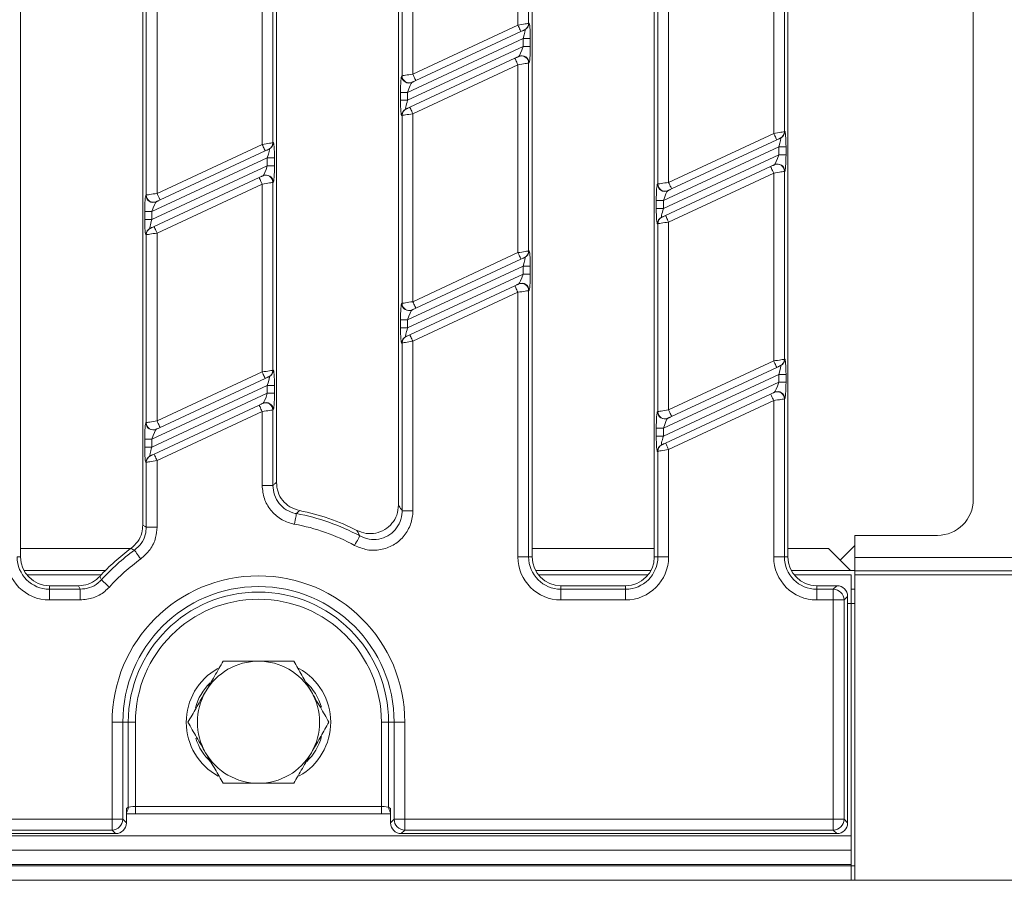
# Model space of a CAD drawing. Units: millimetres. Extents: x -988 to 11171, y -31 to 3696.
# Drawn here: x 1171 to 1308, y 1103 to 1223 of the extents above; entities that cross this region are included whole.
import ezdxf

# ---------------------------------------------------------------- set-up
doc = ezdxf.new("R2010")
doc.units = ezdxf.units.MM
doc.header["$LTSCALE"] = 10

msp = doc.modelspace()

# ---------------------------------------------------------------- linework, layer by layer
at = {"color": 7, "linetype": 'Continuous', "lineweight": 15}
for p, q in [((1170.891, 1342.991), (1170.891, 1147.991)), ((1242.091, 1342.991), (1242.091, 1147.991)), ((1259.091, 1147.991), (1259.091, 1342.991)), ((1277.691, 1342.991), (1277.691, 1147.991)), ((1187.891, 1152.405), (1187.891, 1338.576)), ((1223.491, 1155.227), (1223.491, 1335.754)), ((1206.491, 1332.63), (1206.491, 1158.351)), ((1240.104, 1222.006), (1240.104, 1248.159)), ((1241.598, 1248.392), (1241.598, 1222.239)), ((1223.983, 1214.954), (1223.983, 1241.107)), ((1225.478, 1241.339), (1225.478, 1215.186)), ((1275.704, 1206.937), (1275.704, 1233.09)), ((1277.198, 1233.322), (1277.198, 1207.169)), ((1204.504, 1205.406), (1204.504, 1231.559)), ((1205.998, 1231.791), (1205.998, 1205.638)), ((1303.491, 1155.984), (1303.491, 1227.998)), ((1259.583, 1199.884), (1259.583, 1226.037)), ((1261.078, 1226.27), (1261.078, 1200.117)), ((1188.383, 1198.353), (1188.383, 1224.506)), ((1189.878, 1224.739), (1189.878, 1198.585)), ((1225.478, 1215.186), (1240.104, 1222.006)), ((1241.072, 1221.354), (1241.024, 1221.332)), ((1241.598, 1222.239), (1241.646, 1222.261)), ((1240.824, 1220.136), (1224.757, 1212.643)), ((1240.526, 1221.1), (1225.9, 1214.28)), ((1240.824, 1220.136), (1241.821, 1220.136)), ((1240.824, 1219.032), (1240.824, 1220.136)), ((1241.821, 1220.136), (1241.821, 1219.032)), ((1224.757, 1211.54), (1240.824, 1219.032)), ((1240.824, 1219.032), (1241.821, 1219.032)), ((1225.055, 1210.575), (1239.681, 1217.396)), ((1240.179, 1217.628), (1240.227, 1217.65)), ((1240.104, 1216.489), (1225.478, 1209.669)), ((1240.104, 1190.336), (1240.104, 1216.489)), ((1241.646, 1216.744), (1241.598, 1216.722)), ((1241.598, 1216.722), (1241.598, 1190.569)), ((1223.936, 1214.932), (1223.983, 1214.954)), ((1225.402, 1214.047), (1225.355, 1214.025)), ((1223.761, 1211.54), (1223.761, 1212.643)), ((1223.761, 1212.643), (1224.757, 1212.643)), ((1223.761, 1211.54), (1224.757, 1211.54)), ((1224.757, 1212.643), (1224.757, 1211.54)), ((1224.509, 1210.321), (1224.557, 1210.343)), ((1223.983, 1209.437), (1223.936, 1209.415)), ((1223.983, 1183.284), (1223.983, 1209.437)), ((1225.478, 1209.669), (1225.478, 1183.516)), ((1261.078, 1200.117), (1275.704, 1206.937)), ((1276.672, 1206.285), (1276.624, 1206.263)), ((1277.198, 1207.169), (1277.246, 1207.191)), ((1189.878, 1198.585), (1204.504, 1205.406)), ((1205.472, 1204.754), (1205.424, 1204.732)), ((1205.998, 1205.638), (1206.046, 1205.66)), ((1276.424, 1205.066), (1260.357, 1197.574)), ((1276.126, 1206.031), (1261.5, 1199.21)), ((1276.424, 1205.066), (1277.421, 1205.066)), ((1276.424, 1203.963), (1276.424, 1205.066)), ((1277.421, 1205.066), (1277.421, 1203.963)), ((1205.224, 1203.535), (1189.157, 1196.043)), ((1204.926, 1204.499), (1190.3, 1197.679)), ((1205.224, 1203.535), (1206.221, 1203.535)), ((1205.224, 1202.432), (1205.224, 1203.535)), ((1206.221, 1203.535), (1206.221, 1202.432)), ((1260.357, 1196.47), (1276.424, 1203.963)), ((1276.424, 1203.963), (1277.421, 1203.963)), ((1189.157, 1194.939), (1205.224, 1202.432)), ((1205.224, 1202.432), (1206.221, 1202.432)), ((1260.655, 1195.506), (1275.281, 1202.326)), ((1275.779, 1202.559), (1275.827, 1202.581)), ((1189.455, 1193.975), (1204.081, 1200.795)), ((1204.579, 1201.027), (1204.627, 1201.05)), ((1275.704, 1201.42), (1261.078, 1194.6)), ((1275.704, 1175.267), (1275.704, 1201.42)), ((1277.246, 1201.674), (1277.198, 1201.652)), ((1277.198, 1201.652), (1277.198, 1175.499)), ((1204.504, 1199.889), (1189.878, 1193.069)), ((1204.504, 1173.736), (1204.504, 1199.889)), ((1206.046, 1200.143), (1205.998, 1200.121)), ((1205.998, 1200.121), (1205.998, 1173.968)), ((1259.536, 1199.862), (1259.583, 1199.884)), ((1188.336, 1198.331), (1188.383, 1198.353)), ((1261.002, 1198.978), (1260.955, 1198.956)), ((1189.802, 1197.447), (1189.755, 1197.425)), ((1259.361, 1196.47), (1259.361, 1197.574)), ((1259.361, 1197.574), (1260.357, 1197.574)), ((1259.361, 1196.47), (1260.357, 1196.47)), ((1260.357, 1197.574), (1260.357, 1196.47)), ((1188.161, 1194.939), (1188.161, 1196.043)), ((1188.161, 1196.043), (1189.157, 1196.043)), ((1189.157, 1196.043), (1189.157, 1194.939)), ((1260.109, 1195.252), (1260.157, 1195.274)), ((1188.161, 1194.939), (1189.157, 1194.939)), ((1188.909, 1193.72), (1188.957, 1193.743)), ((1259.583, 1194.367), (1259.536, 1194.345)), ((1259.583, 1168.214), (1259.583, 1194.367)), ((1261.078, 1194.6), (1261.078, 1168.447)), ((1188.383, 1192.836), (1188.336, 1192.814)), ((1188.383, 1166.683), (1188.383, 1192.836)), ((1189.878, 1193.069), (1189.878, 1166.915)), ((1225.478, 1183.516), (1240.104, 1190.336)), ((1241.072, 1189.684), (1241.024, 1189.662)), ((1241.598, 1190.569), (1241.646, 1190.591)), ((1240.824, 1188.466), (1224.757, 1180.973)), ((1240.526, 1189.43), (1225.9, 1182.61)), ((1240.824, 1188.466), (1241.821, 1188.466)), ((1240.824, 1187.362), (1240.824, 1188.466)), ((1241.821, 1188.466), (1241.821, 1187.362)), ((1224.757, 1179.87), (1240.824, 1187.362)), ((1240.824, 1187.362), (1241.821, 1187.362)), ((1225.055, 1178.905), (1239.681, 1185.726)), ((1240.179, 1185.958), (1240.227, 1185.98)), ((1240.104, 1184.819), (1225.478, 1177.999)), ((1240.104, 1147.991), (1240.104, 1184.819)), ((1241.646, 1185.074), (1241.598, 1185.052)), ((1241.598, 1185.052), (1241.598, 1147.991)), ((1223.936, 1183.262), (1223.983, 1183.284)), ((1225.402, 1182.377), (1225.355, 1182.355)), ((1223.761, 1179.87), (1223.761, 1180.973)), ((1223.761, 1180.973), (1224.757, 1180.973)), ((1224.757, 1180.973), (1224.757, 1179.87)), ((1223.761, 1179.87), (1224.757, 1179.87)), ((1224.509, 1178.651), (1224.557, 1178.673)), ((1223.983, 1177.767), (1223.936, 1177.745)), ((1223.983, 1154.41), (1223.983, 1177.767)), ((1225.478, 1177.999), (1225.478, 1154.41)), ((1261.078, 1168.447), (1275.704, 1175.267)), ((1276.672, 1174.615), (1276.624, 1174.593)), ((1277.198, 1175.499), (1277.246, 1175.521)), ((1189.878, 1166.915), (1204.504, 1173.736)), ((1205.998, 1173.968), (1206.046, 1173.99)), ((1276.424, 1173.396), (1260.357, 1165.904)), ((1276.126, 1174.361), (1261.5, 1167.54)), ((1276.424, 1173.396), (1277.421, 1173.396)), ((1276.424, 1172.293), (1276.424, 1173.396)), ((1277.421, 1173.396), (1277.421, 1172.293)), ((1205.224, 1171.865), (1189.157, 1164.373)), ((1204.926, 1172.829), (1190.3, 1166.009)), ((1205.224, 1171.865), (1206.221, 1171.865)), ((1205.224, 1170.762), (1205.224, 1171.865)), ((1205.472, 1173.084), (1205.424, 1173.062)), ((1206.221, 1171.865), (1206.221, 1170.762)), ((1260.357, 1164.8), (1276.424, 1172.293)), ((1276.424, 1172.293), (1277.421, 1172.293)), ((1189.157, 1163.269), (1205.224, 1170.762)), ((1205.224, 1170.762), (1206.221, 1170.762)), ((1260.655, 1163.836), (1275.281, 1170.656)), ((1275.779, 1170.889), (1275.827, 1170.911)), ((1189.455, 1162.305), (1204.081, 1169.125)), ((1204.579, 1169.357), (1204.627, 1169.38)), ((1275.704, 1169.75), (1261.078, 1162.93)), ((1275.704, 1147.991), (1275.704, 1169.75)), ((1277.246, 1170.004), (1277.198, 1169.982)), ((1277.198, 1169.982), (1277.198, 1147.991)), ((1204.504, 1168.219), (1189.878, 1161.399)), ((1204.504, 1157.942), (1204.504, 1168.219)), ((1206.046, 1168.473), (1205.998, 1168.451)), ((1205.998, 1168.451), (1205.998, 1157.942)), ((1259.536, 1168.192), (1259.583, 1168.214)), ((1188.336, 1166.661), (1188.383, 1166.683)), ((1261.002, 1167.308), (1260.955, 1167.286)), ((1189.802, 1165.777), (1189.755, 1165.755)), ((1259.361, 1164.8), (1259.361, 1165.904)), ((1259.361, 1165.904), (1260.357, 1165.904)), ((1260.357, 1165.904), (1260.357, 1164.8)), ((1188.161, 1163.269), (1188.161, 1164.373)), ((1188.161, 1164.373), (1189.157, 1164.373)), ((1189.157, 1164.373), (1189.157, 1163.269)), ((1259.361, 1164.8), (1260.357, 1164.8)), ((1260.109, 1163.582), (1260.157, 1163.604)), ((1188.161, 1163.269), (1189.157, 1163.269)), ((1259.583, 1162.697), (1259.536, 1162.675)), ((1259.583, 1147.991), (1259.583, 1162.697)), ((1261.078, 1162.93), (1261.078, 1147.991)), ((1188.383, 1161.166), (1188.336, 1161.144)), ((1188.383, 1152.154), (1188.383, 1161.166)), ((1188.909, 1162.05), (1188.957, 1162.073)), ((1189.878, 1161.399), (1189.878, 1152.154)), ((1204.504, 1157.942), (1205.998, 1157.942)), ((1223.983, 1154.41), (1225.478, 1154.41)), ((1188.383, 1152.154), (1189.878, 1152.154)), ((1286.991, 1150.991), (1298.497, 1150.991)), ((1286.991, 1147.932), (1286.991, 1150.991)), ((1186.218, 1149.159), (1170.891, 1149.159)), ((1259.091, 1149.159), (1242.091, 1149.159)), ((1283.322, 1149.159), (1277.691, 1149.159)), ((1283.322, 1149.159), (1284.948, 1147.533)), ((1284.948, 1147.533), (1286.991, 1149.576)), ((1170.398, 1147.991), (1170.891, 1147.991)), ((1241.598, 1147.991), (1240.104, 1147.991)), ((1241.598, 1147.991), (1242.091, 1147.991)), ((1259.583, 1147.991), (1259.091, 1147.991)), ((1261.078, 1147.991), (1259.583, 1147.991)), ((1277.198, 1147.991), (1275.704, 1147.991)), ((1277.198, 1147.991), (1277.691, 1147.991)), ((1284.948, 1147.533), (1286.388, 1146.093)), ((1286.991, 1147.932), (1521.991, 1147.932)), ((1286.991, 1146.035), (1286.991, 1147.932)), ((1171.369, 1146.093), (1182.667, 1146.093)), ((1242.569, 1146.093), (1258.612, 1146.093)), ((1278.169, 1146.093), (1286.388, 1146.093)), ((1286.388, 1146.093), (1286.991, 1146.093)), ((1286.991, 1145.491), (1286.991, 1146.035)), ((1521.991, 1146.035), (1286.991, 1146.035)), ((1171.768, 1145.491), (1182.087, 1145.491)), ((1181.893, 1145.28), (1182.127, 1144.807)), ((1242.968, 1145.491), (1258.213, 1145.491)), ((1278.568, 1145.491), (1286.491, 1145.491)), ((1286.491, 1141.491), (1286.491, 1145.491)), ((1521.991, 1145.491), (1286.991, 1145.491)), ((1286.991, 1102.991), (1286.991, 1145.491)), ((1174.891, 1143.498), (1174.891, 1143.991)), ((1174.891, 1143.991), (1178.957, 1143.991)), ((1174.891, 1143.498), (1179.175, 1143.498)), ((1174.891, 1143.498), (1174.891, 1142.004)), ((1179.175, 1143.498), (1179.175, 1142.004)), ((1246.091, 1143.498), (1246.091, 1143.991)), ((1246.091, 1143.991), (1255.091, 1143.991)), ((1246.091, 1143.498), (1255.091, 1143.498)), ((1246.091, 1143.498), (1246.091, 1142.004)), ((1255.091, 1143.498), (1255.091, 1143.991)), ((1255.091, 1143.498), (1255.091, 1142.004)), ((1281.691, 1143.498), (1281.691, 1143.991)), ((1281.691, 1143.991), (1284.496, 1143.991)), ((1281.691, 1143.498), (1284.004, 1143.498)), ((1281.691, 1143.498), (1281.691, 1142.004)), ((1284.004, 1143.498), (1284.496, 1143.991)), ((1284.004, 1143.498), (1284.004, 1142.004)), ((1286.491, 1143.491), (1286.991, 1143.491)), ((1179.175, 1142.004), (1174.891, 1142.004)), ((1255.091, 1142.004), (1246.091, 1142.004)), ((1284.004, 1142.004), (1281.691, 1142.004)), ((1284.004, 1111.478), (1284.004, 1142.004)), ((1285.498, 1142.004), (1284.004, 1142.004)), ((1285.991, 1142.496), (1285.498, 1142.004)), ((1285.498, 1142.004), (1285.498, 1111.478)), ((1285.991, 1110.985), (1285.991, 1142.496)), ((1286.491, 1141.491), (1285.991, 1141.491)), ((1286.491, 1141.491), (1286.491, 1109.191)), ((1286.991, 1141.491), (1286.491, 1141.491)), ((1183.616, 1111.478), (1183.616, 1124.991)), ((1183.616, 1124.991), (1185.11, 1124.991)), ((1185.11, 1124.991), (1185.11, 1111.478)), ((1185.873, 1124.991), (1185.11, 1124.991)), ((1185.873, 1113.151), (1185.873, 1124.991)), ((1186.869, 1124.991), (1185.873, 1124.991)), ((1186.869, 1124.991), (1186.869, 1113.247)), ((1221.112, 1124.991), (1222.108, 1124.991)), ((1221.112, 1113.247), (1221.112, 1124.991)), ((1222.108, 1124.991), (1222.871, 1124.991)), ((1222.108, 1124.991), (1222.108, 1113.151)), ((1224.365, 1124.991), (1222.871, 1124.991)), ((1222.871, 1111.478), (1222.871, 1124.991)), ((1224.365, 1124.991), (1224.365, 1111.478)), ((1185.603, 1112.989), (1185.873, 1113.151)), ((1185.603, 1112.989), (1185.603, 1110.985)), ((1186.869, 1113.247), (1221.112, 1113.247)), ((1186.869, 1112.247), (1186.869, 1113.247)), ((1221.112, 1112.247), (1221.112, 1113.247)), ((1222.108, 1113.151), (1222.378, 1112.989)), ((1222.378, 1110.985), (1222.378, 1112.989)), ((1186.869, 1112.247), (1221.112, 1112.247)), ((890.365, 1111.478), (1183.616, 1111.478)), ((1183.616, 1111.478), (1185.11, 1111.478)), ((1183.616, 1109.983), (1183.616, 1111.478)), ((1185.11, 1111.478), (1185.603, 1110.985)), ((1222.378, 1110.985), (1222.871, 1111.478)), ((1224.365, 1111.478), (1222.871, 1111.478)), ((1224.365, 1111.478), (1284.004, 1111.478)), ((1224.365, 1111.478), (1224.365, 1109.983)), ((1285.498, 1111.478), (1284.004, 1111.478)), ((1284.004, 1109.983), (1284.004, 1111.478)), ((1285.498, 1111.478), (1285.991, 1110.985)), ((788.491, 1109.191), (1286.491, 1109.191)), ((889.873, 1109.491), (1184.109, 1109.491)), ((1183.616, 1109.983), (890.365, 1109.983)), ((1184.109, 1109.491), (1183.616, 1109.983)), ((1224.365, 1109.983), (1223.873, 1109.491)), ((1223.873, 1109.491), (1284.496, 1109.491)), ((1284.004, 1109.983), (1224.365, 1109.983)), ((1284.496, 1109.491), (1284.004, 1109.983)), ((1286.491, 1109.191), (1286.491, 1107.191)), ((788.491, 1107.191), (1286.491, 1107.191)), ((1286.491, 1105.191), (1286.491, 1107.191)), ((1286.491, 1105.191), (788.491, 1105.191)), ((788.491, 1104.991), (1286.491, 1104.991)), ((1286.491, 1105.191), (1286.491, 1104.991)), ((1286.491, 1102.991), (1286.491, 1104.991)), ((1286.491, 1104.991), (1286.991, 1104.991)), ((1286.491, 1102.991), (788.491, 1102.991)), ((1286.491, 1102.991), (1286.991, 1102.991)), ((1536.991, 1102.991), (1286.991, 1102.991))]:
    msp.add_line(p, q, dxfattribs=at)
at = {"color": 7, "linetype": 'Continuous', "lineweight": 15, "flags": 128}
for points in [[(1240.104, 1222.006), (1240.38, 1222.049), (1240.647, 1222.091), (1240.896, 1222.129), (1241.117, 1222.164), (1241.304, 1222.193), (1241.449, 1222.215), (1241.548, 1222.231), (1241.598, 1222.239)], [(1240.526, 1221.1), (1240.518, 1221.117), (1240.494, 1221.169), (1240.455, 1221.253), (1240.403, 1221.365), (1240.339, 1221.503), (1240.265, 1221.659), (1240.186, 1221.829), (1240.104, 1222.006)], [(1241.024, 1221.332), (1241.008, 1221.325), (1240.975, 1221.309), (1240.926, 1221.286), (1240.864, 1221.257), (1240.79, 1221.223), (1240.708, 1221.184), (1240.619, 1221.143), (1240.526, 1221.1)], [(1239.681, 1217.396), (1239.773, 1217.439), (1239.862, 1217.48), (1239.945, 1217.519), (1240.019, 1217.553), (1240.081, 1217.582), (1240.13, 1217.605), (1240.163, 1217.62), (1240.179, 1217.628)], [(1239.681, 1217.396), (1239.689, 1217.378), (1239.713, 1217.327), (1239.752, 1217.243), (1239.805, 1217.13), (1239.869, 1216.993), (1239.942, 1216.836), (1240.021, 1216.666), (1240.104, 1216.489)], [(1241.598, 1216.722), (1241.548, 1216.714), (1241.449, 1216.699), (1241.304, 1216.676), (1241.117, 1216.647), (1240.896, 1216.613), (1240.647, 1216.574), (1240.38, 1216.532), (1240.104, 1216.489)], [(1223.983, 1214.954), (1224.033, 1214.961), (1224.132, 1214.977), (1224.278, 1214.999), (1224.464, 1215.028), (1224.685, 1215.063), (1224.934, 1215.101), (1225.201, 1215.143), (1225.478, 1215.186)], [(1225.9, 1214.28), (1225.808, 1214.237), (1225.719, 1214.195), (1225.636, 1214.157), (1225.562, 1214.122), (1225.5, 1214.093), (1225.452, 1214.071), (1225.419, 1214.055), (1225.402, 1214.047)], [(1225.478, 1215.186), (1225.56, 1215.009), (1225.639, 1214.839), (1225.712, 1214.682), (1225.776, 1214.545), (1225.829, 1214.432), (1225.868, 1214.349), (1225.892, 1214.297), (1225.9, 1214.28)], [(1224.557, 1210.343), (1224.573, 1210.351), (1224.606, 1210.366), (1224.655, 1210.389), (1224.717, 1210.418), (1224.791, 1210.452), (1224.874, 1210.491), (1224.963, 1210.532), (1225.055, 1210.575)], [(1225.478, 1209.669), (1225.395, 1209.846), (1225.316, 1210.016), (1225.243, 1210.173), (1225.179, 1210.31), (1225.126, 1210.423), (1225.087, 1210.506), (1225.063, 1210.558), (1225.055, 1210.575)], [(1225.478, 1209.669), (1225.201, 1209.626), (1224.934, 1209.585), (1224.685, 1209.546), (1224.464, 1209.512), (1224.278, 1209.483), (1224.132, 1209.46), (1224.033, 1209.445), (1223.983, 1209.437)], [(1275.704, 1206.937), (1275.98, 1206.98), (1276.247, 1207.021), (1276.496, 1207.06), (1276.717, 1207.094), (1276.904, 1207.123), (1277.049, 1207.146), (1277.148, 1207.161), (1277.198, 1207.169)], [(1276.126, 1206.031), (1276.118, 1206.048), (1276.094, 1206.1), (1276.055, 1206.183), (1276.003, 1206.296), (1275.939, 1206.433), (1275.865, 1206.59), (1275.786, 1206.76), (1275.704, 1206.937)], [(1276.624, 1206.263), (1276.608, 1206.255), (1276.575, 1206.24), (1276.526, 1206.217), (1276.464, 1206.188), (1276.39, 1206.154), (1276.308, 1206.115), (1276.219, 1206.074), (1276.126, 1206.031)], [(1204.504, 1205.406), (1204.78, 1205.449), (1205.047, 1205.49), (1205.296, 1205.529), (1205.517, 1205.563), (1205.704, 1205.592), (1205.849, 1205.615), (1205.948, 1205.63), (1205.998, 1205.638)], [(1204.926, 1204.499), (1204.918, 1204.517), (1204.894, 1204.568), (1204.855, 1204.652), (1204.803, 1204.765), (1204.739, 1204.902), (1204.665, 1205.059), (1204.586, 1205.229), (1204.504, 1205.406)], [(1205.424, 1204.732), (1205.408, 1204.724), (1205.375, 1204.709), (1205.326, 1204.686), (1205.264, 1204.657), (1205.19, 1204.623), (1205.108, 1204.584), (1205.019, 1204.542), (1204.926, 1204.499)], [(1275.281, 1202.326), (1275.373, 1202.369), (1275.462, 1202.411), (1275.545, 1202.449), (1275.619, 1202.484), (1275.681, 1202.513), (1275.73, 1202.535), (1275.763, 1202.551), (1275.779, 1202.559)], [(1275.281, 1202.326), (1275.289, 1202.309), (1275.313, 1202.257), (1275.352, 1202.174), (1275.405, 1202.061), (1275.469, 1201.923), (1275.542, 1201.767), (1275.621, 1201.597), (1275.704, 1201.42)], [(1204.081, 1200.795), (1204.173, 1200.838), (1204.262, 1200.88), (1204.345, 1200.918), (1204.419, 1200.953), (1204.481, 1200.982), (1204.53, 1201.004), (1204.563, 1201.02), (1204.579, 1201.027)], [(1204.081, 1200.795), (1204.089, 1200.778), (1204.113, 1200.726), (1204.152, 1200.642), (1204.205, 1200.53), (1204.269, 1200.392), (1204.342, 1200.236), (1204.421, 1200.066), (1204.504, 1199.889)], [(1277.198, 1201.652), (1277.148, 1201.644), (1277.049, 1201.629), (1276.904, 1201.606), (1276.717, 1201.577), (1276.496, 1201.543), (1276.247, 1201.504), (1275.98, 1201.463), (1275.704, 1201.42)], [(1205.998, 1200.121), (1205.948, 1200.113), (1205.849, 1200.098), (1205.704, 1200.075), (1205.517, 1200.046), (1205.296, 1200.012), (1205.047, 1199.973), (1204.78, 1199.932), (1204.504, 1199.889)], [(1259.583, 1199.884), (1259.633, 1199.892), (1259.732, 1199.907), (1259.878, 1199.93), (1260.064, 1199.959), (1260.285, 1199.993), (1260.534, 1200.032), (1260.801, 1200.074), (1261.078, 1200.117)], [(1261.5, 1199.21), (1261.408, 1199.167), (1261.319, 1199.126), (1261.236, 1199.087), (1261.162, 1199.053), (1261.1, 1199.024), (1261.052, 1199.001), (1261.019, 1198.986), (1261.002, 1198.978)], [(1261.078, 1200.117), (1261.16, 1199.94), (1261.239, 1199.77), (1261.312, 1199.613), (1261.376, 1199.476), (1261.429, 1199.363), (1261.468, 1199.279), (1261.492, 1199.228), (1261.5, 1199.21)], [(1188.383, 1198.353), (1188.433, 1198.361), (1188.532, 1198.376), (1188.678, 1198.399), (1188.864, 1198.428), (1189.085, 1198.462), (1189.334, 1198.501), (1189.601, 1198.542), (1189.878, 1198.585)], [(1189.878, 1198.585), (1189.96, 1198.409), (1190.039, 1198.239), (1190.112, 1198.082), (1190.176, 1197.945), (1190.229, 1197.832), (1190.268, 1197.748), (1190.292, 1197.697), (1190.3, 1197.679)], [(1190.3, 1197.679), (1190.208, 1197.636), (1190.119, 1197.595), (1190.036, 1197.556), (1189.962, 1197.522), (1189.9, 1197.493), (1189.852, 1197.47), (1189.819, 1197.455), (1189.802, 1197.447)], [(1260.157, 1195.274), (1260.173, 1195.281), (1260.206, 1195.297), (1260.255, 1195.319), (1260.317, 1195.348), (1260.391, 1195.383), (1260.474, 1195.421), (1260.563, 1195.463), (1260.655, 1195.506)], [(1261.078, 1194.6), (1260.995, 1194.776), (1260.916, 1194.946), (1260.843, 1195.103), (1260.779, 1195.241), (1260.726, 1195.353), (1260.687, 1195.437), (1260.663, 1195.489), (1260.655, 1195.506)], [(1188.957, 1193.743), (1188.973, 1193.75), (1189.006, 1193.766), (1189.055, 1193.788), (1189.117, 1193.817), (1189.191, 1193.852), (1189.274, 1193.89), (1189.363, 1193.932), (1189.455, 1193.975)], [(1189.878, 1193.069), (1189.795, 1193.245), (1189.716, 1193.415), (1189.643, 1193.572), (1189.579, 1193.709), (1189.526, 1193.822), (1189.487, 1193.906), (1189.463, 1193.957), (1189.455, 1193.975)], [(1261.078, 1194.6), (1260.801, 1194.557), (1260.534, 1194.515), (1260.285, 1194.477), (1260.064, 1194.442), (1259.878, 1194.413), (1259.732, 1194.391), (1259.633, 1194.375), (1259.583, 1194.367)], [(1189.878, 1193.069), (1189.601, 1193.026), (1189.334, 1192.984), (1189.085, 1192.945), (1188.864, 1192.911), (1188.678, 1192.882), (1188.532, 1192.859), (1188.433, 1192.844), (1188.383, 1192.836)], [(1240.104, 1190.336), (1240.38, 1190.379), (1240.647, 1190.421), (1240.896, 1190.459), (1241.117, 1190.494), (1241.304, 1190.523), (1241.449, 1190.545), (1241.548, 1190.561), (1241.598, 1190.569)], [(1240.526, 1189.43), (1240.518, 1189.447), (1240.494, 1189.499), (1240.455, 1189.583), (1240.403, 1189.695), (1240.339, 1189.833), (1240.265, 1189.989), (1240.186, 1190.159), (1240.104, 1190.336)], [(1241.024, 1189.662), (1241.008, 1189.655), (1240.975, 1189.639), (1240.926, 1189.616), (1240.864, 1189.587), (1240.79, 1189.553), (1240.708, 1189.514), (1240.619, 1189.473), (1240.526, 1189.43)], [(1239.681, 1185.726), (1239.773, 1185.769), (1239.862, 1185.81), (1239.945, 1185.849), (1240.019, 1185.883), (1240.081, 1185.912), (1240.13, 1185.935), (1240.163, 1185.95), (1240.179, 1185.958)], [(1239.681, 1185.726), (1239.689, 1185.708), (1239.713, 1185.657), (1239.752, 1185.573), (1239.805, 1185.46), (1239.869, 1185.323), (1239.942, 1185.166), (1240.021, 1184.996), (1240.104, 1184.819)], [(1241.598, 1185.052), (1241.548, 1185.044), (1241.449, 1185.029), (1241.304, 1185.006), (1241.117, 1184.977), (1240.896, 1184.943), (1240.647, 1184.904), (1240.38, 1184.862), (1240.104, 1184.819)], [(1223.983, 1183.284), (1224.033, 1183.291), (1224.132, 1183.307), (1224.278, 1183.329), (1224.464, 1183.358), (1224.685, 1183.393), (1224.934, 1183.431), (1225.201, 1183.473), (1225.478, 1183.516)], [(1225.478, 1183.516), (1225.56, 1183.339), (1225.639, 1183.169), (1225.712, 1183.012), (1225.776, 1182.875), (1225.829, 1182.762), (1225.868, 1182.679), (1225.892, 1182.627), (1225.9, 1182.61)], [(1225.9, 1182.61), (1225.808, 1182.567), (1225.719, 1182.525), (1225.636, 1182.487), (1225.562, 1182.452), (1225.5, 1182.423), (1225.452, 1182.401), (1225.419, 1182.385), (1225.402, 1182.377)], [(1224.557, 1178.673), (1224.573, 1178.681), (1224.606, 1178.696), (1224.655, 1178.719), (1224.717, 1178.748), (1224.791, 1178.782), (1224.874, 1178.821), (1224.963, 1178.862), (1225.055, 1178.905)], [(1225.478, 1177.999), (1225.395, 1178.176), (1225.316, 1178.346), (1225.243, 1178.503), (1225.179, 1178.64), (1225.126, 1178.753), (1225.087, 1178.836), (1225.063, 1178.888), (1225.055, 1178.905)], [(1225.478, 1177.999), (1225.201, 1177.956), (1224.934, 1177.915), (1224.685, 1177.876), (1224.464, 1177.842), (1224.278, 1177.813), (1224.132, 1177.79), (1224.033, 1177.775), (1223.983, 1177.767)], [(1275.704, 1175.267), (1275.98, 1175.31), (1276.247, 1175.351), (1276.496, 1175.39), (1276.717, 1175.424), (1276.904, 1175.453), (1277.049, 1175.476), (1277.148, 1175.491), (1277.198, 1175.499)], [(1276.126, 1174.361), (1276.118, 1174.378), (1276.094, 1174.43), (1276.055, 1174.513), (1276.003, 1174.626), (1275.939, 1174.763), (1275.865, 1174.92), (1275.786, 1175.09), (1275.704, 1175.267)], [(1276.624, 1174.593), (1276.608, 1174.585), (1276.575, 1174.57), (1276.526, 1174.547), (1276.464, 1174.518), (1276.39, 1174.484), (1276.308, 1174.445), (1276.219, 1174.404), (1276.126, 1174.361)], [(1204.504, 1173.736), (1204.78, 1173.779), (1205.047, 1173.82), (1205.296, 1173.859), (1205.517, 1173.893), (1205.704, 1173.922), (1205.849, 1173.945), (1205.948, 1173.96), (1205.998, 1173.968)], [(1204.926, 1172.829), (1204.918, 1172.847), (1204.894, 1172.898), (1204.855, 1172.982), (1204.803, 1173.095), (1204.739, 1173.232), (1204.665, 1173.389), (1204.586, 1173.559), (1204.504, 1173.736)], [(1205.424, 1173.062), (1205.408, 1173.054), (1205.375, 1173.039), (1205.326, 1173.016), (1205.264, 1172.987), (1205.19, 1172.953), (1205.108, 1172.914), (1205.019, 1172.872), (1204.926, 1172.829)], [(1275.281, 1170.656), (1275.373, 1170.699), (1275.462, 1170.741), (1275.545, 1170.779), (1275.619, 1170.814), (1275.681, 1170.843), (1275.73, 1170.865), (1275.763, 1170.881), (1275.779, 1170.889)], [(1275.281, 1170.656), (1275.289, 1170.639), (1275.313, 1170.587), (1275.352, 1170.504), (1275.405, 1170.391), (1275.469, 1170.253), (1275.542, 1170.097), (1275.621, 1169.927), (1275.704, 1169.75)], [(1204.081, 1169.125), (1204.173, 1169.168), (1204.262, 1169.21), (1204.345, 1169.248), (1204.419, 1169.283), (1204.481, 1169.312), (1204.53, 1169.334), (1204.563, 1169.35), (1204.579, 1169.357)], [(1204.081, 1169.125), (1204.089, 1169.108), (1204.113, 1169.056), (1204.152, 1168.972), (1204.205, 1168.86), (1204.269, 1168.722), (1204.342, 1168.566), (1204.421, 1168.396), (1204.504, 1168.219)], [(1277.198, 1169.982), (1277.148, 1169.974), (1277.049, 1169.959), (1276.904, 1169.936), (1276.717, 1169.907), (1276.496, 1169.873), (1276.247, 1169.834), (1275.98, 1169.793), (1275.704, 1169.75)], [(1205.998, 1168.451), (1205.948, 1168.443), (1205.849, 1168.428), (1205.704, 1168.405), (1205.517, 1168.376), (1205.296, 1168.342), (1205.047, 1168.303), (1204.78, 1168.262), (1204.504, 1168.219)], [(1259.583, 1168.214), (1259.633, 1168.222), (1259.732, 1168.237), (1259.878, 1168.26), (1260.064, 1168.289), (1260.285, 1168.323), (1260.534, 1168.362), (1260.801, 1168.404), (1261.078, 1168.447)], [(1261.078, 1168.447), (1261.16, 1168.27), (1261.239, 1168.1), (1261.312, 1167.943), (1261.376, 1167.806), (1261.429, 1167.693), (1261.468, 1167.609), (1261.492, 1167.558), (1261.5, 1167.54)], [(1188.383, 1166.683), (1188.433, 1166.691), (1188.532, 1166.706), (1188.678, 1166.729), (1188.864, 1166.758), (1189.085, 1166.792), (1189.334, 1166.831), (1189.601, 1166.872), (1189.878, 1166.915)], [(1189.878, 1166.915), (1189.96, 1166.739), (1190.039, 1166.569), (1190.112, 1166.412), (1190.176, 1166.275), (1190.229, 1166.162), (1190.268, 1166.078), (1190.292, 1166.027), (1190.3, 1166.009)], [(1261.5, 1167.54), (1261.408, 1167.497), (1261.319, 1167.456), (1261.236, 1167.417), (1261.162, 1167.383), (1261.1, 1167.354), (1261.052, 1167.331), (1261.019, 1167.316), (1261.002, 1167.308)], [(1190.3, 1166.009), (1190.208, 1165.966), (1190.119, 1165.925), (1190.036, 1165.886), (1189.962, 1165.852), (1189.9, 1165.823), (1189.852, 1165.8), (1189.819, 1165.785), (1189.802, 1165.777)], [(1260.157, 1163.604), (1260.173, 1163.611), (1260.206, 1163.627), (1260.255, 1163.649), (1260.317, 1163.678), (1260.391, 1163.713), (1260.474, 1163.751), (1260.563, 1163.793), (1260.655, 1163.836)], [(1261.078, 1162.93), (1260.995, 1163.106), (1260.916, 1163.276), (1260.843, 1163.433), (1260.779, 1163.571), (1260.726, 1163.683), (1260.687, 1163.767), (1260.663, 1163.819), (1260.655, 1163.836)], [(1188.957, 1162.073), (1188.973, 1162.08), (1189.006, 1162.096), (1189.055, 1162.118), (1189.117, 1162.147), (1189.191, 1162.182), (1189.274, 1162.22), (1189.363, 1162.262), (1189.455, 1162.305)], [(1189.878, 1161.399), (1189.795, 1161.575), (1189.716, 1161.745), (1189.643, 1161.902), (1189.579, 1162.039), (1189.526, 1162.152), (1189.487, 1162.236), (1189.463, 1162.287), (1189.455, 1162.305)], [(1261.078, 1162.93), (1260.801, 1162.887), (1260.534, 1162.845), (1260.285, 1162.807), (1260.064, 1162.772), (1259.878, 1162.743), (1259.732, 1162.721), (1259.633, 1162.705), (1259.583, 1162.697)], [(1189.878, 1161.399), (1189.601, 1161.356), (1189.334, 1161.314), (1189.085, 1161.275), (1188.864, 1161.241), (1188.678, 1161.212), (1188.532, 1161.189), (1188.433, 1161.174), (1188.383, 1161.166)], [(1209.27, 1154.022), (1209.261, 1153.973), (1209.243, 1153.875), (1209.217, 1153.732), (1209.184, 1153.549), (1209.144, 1153.331), (1209.1, 1153.087), (1209.052, 1152.824), (1209.003, 1152.552)], [(1187.891, 1152.405), (1188.206, 1152.245), (1188.383, 1152.154)], [(1218.094, 1150.909), (1218.07, 1150.866), (1218.023, 1150.779), (1217.953, 1150.651), (1217.864, 1150.487), (1217.758, 1150.293), (1217.64, 1150.074), (1217.512, 1149.84), (1217.38, 1149.597)], [(1186.729, 1148.923), (1186.759, 1148.882), (1186.817, 1148.802), (1186.902, 1148.684), (1187.011, 1148.533), (1187.14, 1148.353), (1187.286, 1148.152), (1187.442, 1147.935), (1187.604, 1147.711)], [(1182.127, 1144.807), (1182.164, 1144.773), (1182.238, 1144.707), (1182.345, 1144.609), (1182.484, 1144.484), (1182.648, 1144.335), (1182.832, 1144.168), (1183.03, 1143.989), (1183.234, 1143.803)], [(1179.175, 1143.498), (1179.095, 1143.678), (1178.957, 1143.991)]]:
    msp.add_lwpolyline(points, dxfattribs=at)
at = {"color": 7, "linetype": 'Continuous', "lineweight": 15}
for centre, radius, start, end in [((1240.603, 1222.234), 0.995, 295.06088, 0.28206), ((1240.65, 1222.256), 0.995, 295.06291, 0.28004), ((1240.598, 1216.72), 1, 0.06755, 114.79282), ((1240.646, 1216.743), 1, 0.06773, 114.79307), ((1224.935, 1214.933), 1, 180.06795, 294.79306), ((1224.983, 1214.955), 1, 180.06783, 294.79297), ((1224.931, 1209.42), 0.995, 115.06291, 180.28004), ((1224.978, 1209.442), 0.995, 115.06164, 180.2813), ((1276.203, 1207.164), 0.995, 295.06291, 0.28004), ((1276.25, 1207.186), 0.995, 295.06195, 0.27965), ((1205.003, 1205.633), 0.995, 295.06291, 0.28004), ((1205.05, 1205.655), 0.995, 295.06164, 0.2813), ((1276.198, 1201.651), 1, 0.06772, 114.79297), ((1276.246, 1201.673), 1, 0.06869, 114.79222), ((1204.998, 1200.12), 1, 0.06772, 114.79297), ((1205.046, 1200.142), 1, 0.06756, 114.79334), ((1260.535, 1199.863), 1, 180.06756, 294.79334), ((1260.583, 1199.885), 1, 180.06805, 294.79265), ((1189.335, 1198.332), 1, 180.06774, 294.79317), ((1189.383, 1198.354), 1, 180.06772, 294.79297), ((1260.531, 1194.35), 0.995, 115.06164, 180.2813), ((1260.578, 1194.372), 0.995, 115.06291, 180.28004), ((1189.331, 1192.819), 0.995, 115.06164, 180.2813), ((1189.378, 1192.841), 0.995, 115.06291, 180.28004), ((1240.603, 1190.564), 0.995, 295.06082, 0.28212), ((1240.65, 1190.586), 0.995, 295.06291, 0.28004), ((1240.598, 1185.05), 1, 0.06743, 114.79272), ((1240.646, 1185.073), 1, 0.06756, 114.79334), ((1224.935, 1183.263), 1, 180.06818, 294.79251), ((1224.983, 1183.285), 1, 180.06759, 294.79332), ((1224.931, 1177.75), 0.995, 115.06295, 180.28021), ((1224.978, 1177.772), 0.995, 115.06236, 180.2808), ((1276.203, 1175.494), 0.995, 295.06268, 0.28005), ((1276.25, 1175.516), 0.995, 295.06199, 0.27982), ((1205.003, 1173.963), 0.995, 295.06313, 0.28003), ((1205.05, 1173.985), 0.995, 295.06142, 0.28131), ((1276.198, 1169.981), 1, 0.06758, 114.79354), ((1276.246, 1170.003), 1, 0.06885, 114.79185), ((1204.998, 1168.45), 1, 0.0679, 114.79279), ((1205.046, 1168.472), 1, 0.0678, 114.79332), ((1260.535, 1168.193), 1, 180.0679, 294.79279), ((1260.583, 1168.215), 1, 180.0683, 294.79282), ((1189.335, 1166.662), 1, 180.06797, 294.79315), ((1189.383, 1166.684), 1, 180.0679, 294.79279), ((1260.531, 1162.68), 0.995, 115.06168, 180.28105), ((1260.578, 1162.702), 0.995, 115.06362, 180.27953), ((1189.331, 1161.149), 0.995, 115.06187, 180.28129), ((1189.378, 1161.171), 0.995, 115.06295, 180.28021), ((1203.991, 1124.991), 29.507, 61.44787, 79.6936), ((1203.991, 1124.991), 30, 62.8363, 78.9997), ((1203.991, 1124.991), 28.013, 61.44787, 79.6936), ((1203.991, 1124.991), 30, 126.22753, 137.44282), ((1203.991, 1124.991), 29.507, 125.80139, 137.81204), ((1174.891, 1147.991), 5.987, 180, 270), ((1174.891, 1147.991), 4.493, 180, 270), ((1174.891, 1147.991), 4, 180, 270), ((1203.991, 1124.991), 28.013, 125.80139, 137.81204), ((1246.091, 1147.991), 5.987, 180, 270), ((1246.091, 1147.991), 4.493, 180, 270), ((1246.091, 1147.991), 4, 180, 270), ((1255.091, 1147.991), 5.987, 270, 0), ((1255.091, 1147.991), 4.493, 270, 0), ((1255.091, 1147.991), 4, 270, 0), ((1281.691, 1147.991), 5.987, 180, 270), ((1281.691, 1147.991), 4.493, 180, 270), ((1281.691, 1147.991), 4, 180, 270), ((1203.991, 1124.991), 20.374, 0, 180), ((1203.991, 1124.991), 18.88, 0, 180), ((1203.991, 1124.991), 18.117, 0, 180), ((1283.99, 1141.99), 1.508, 0.50872, 89.49156), ((1203.991, 1124.991), 17.121, 0, 180), ((1203.991, 1124.991), 8.5, 90, 150), ((1203.991, 1124.991), 8.5, 30, 90), ((1202.491, 1124.991), 8.554, 119.19058, 241.20682), ((1205.491, 1124.991), 8.554, 299.19058, 61.20682), ((1202.491, 1124.991), 7.555, 133.66657, 164.66273), ((1205.491, 1124.991), 7.555, 16.20213, 47.38521), ((1203.991, 1124.991), 8.5, 150, 210), ((1203.991, 1124.991), 8.5, 330, 30), ((1202.491, 1124.991), 7.555, 197.04645, 227.38521), ((1205.491, 1124.991), 7.555, 313.66657, 344.66273), ((1203.991, 1124.991), 8.5, 210, 270), ((1203.991, 1124.991), 8.5, 270, 330), ((1184.878, 1113.146), 0.995, 316.77466, 0.30418), ((1223.104, 1113.146), 0.996, 179.69815, 223.22516), ((1183.603, 1111.491), 1.508, 270.50829, 359.49171), ((1224.379, 1111.491), 1.508, 180.50885, 269.49172), ((1283.99, 1111.491), 1.508, 270.50828, 359.49115)]:
    msp.add_arc(centre, radius, start, end, dxfattribs=at)
for centre, major_axis, ratio, start_param, end_param in [((1240.649, 1220.054), (0.438, 1.302), 0.1022978, 4.8094101, 6.3802064), ((1241.646, 1220.054), (0.007, 2.208), 0.0791827, 4.7495797, 6.3203761), ((1240.649, 1218.951), (0.438, 1.302), 0.1022978, 3.2386138, 4.8094101), ((1241.646, 1218.951), (0.007, 2.208), 0.0791827, 3.1787834, 4.7495797), ((1223.936, 1212.725), (0.007, 2.208), 0.0791827, 0.0371908, 1.6079871), ((1224.932, 1212.725), (0.438, 1.302), 0.1022978, 0.0970211, 1.6678174), ((1223.936, 1211.621), (0.007, 2.208), 0.0791827, 1.6079871, 3.1787834), ((1224.932, 1211.621), (0.438, 1.302), 0.1022978, 1.6678174, 3.2386138), ((1276.249, 1204.985), (0.438, 1.302), 0.1022978, 4.8094101, 6.3802064), ((1277.246, 1204.985), (0.007, 2.208), 0.0791827, 4.7495797, 6.3203761), ((1205.049, 1203.453), (0.438, 1.302), 0.1022978, 4.8094101, 6.3802064), ((1206.046, 1203.453), (0.007, 2.208), 0.0791827, 4.7495797, 6.3203761), ((1276.249, 1203.881), (0.438, 1.302), 0.1022978, 3.2386138, 4.8094101), ((1277.246, 1203.881), (0.007, 2.208), 0.0791827, 3.1787834, 4.7495797), ((1205.049, 1202.35), (0.438, 1.302), 0.1022978, 3.2386138, 4.8094101), ((1206.046, 1202.35), (0.007, 2.208), 0.0791827, 3.1787834, 4.7495797), ((1259.536, 1197.655), (0.007, 2.208), 0.0791827, 0.0371908, 1.6079871), ((1188.336, 1196.124), (0.007, 2.208), 0.0791827, 0.0371908, 1.6079871), ((1260.532, 1197.655), (0.438, 1.302), 0.1022978, 0.0970211, 1.6678174), ((1189.332, 1196.124), (0.438, 1.302), 0.1022978, 0.0970211, 1.6678174), ((1259.536, 1196.552), (0.007, 2.208), 0.0791827, 1.6079871, 3.1787834), ((1260.532, 1196.552), (0.438, 1.302), 0.1022978, 1.6678174, 3.2386138), ((1188.336, 1195.021), (0.007, 2.208), 0.0791827, 1.6079871, 3.1787834), ((1189.332, 1195.021), (0.438, 1.302), 0.1022978, 1.6678174, 3.2386138), ((1240.649, 1188.384), (0.438, 1.302), 0.1022978, 4.8094101, 6.3802064), ((1241.646, 1188.384), (0.007, 2.208), 0.0791827, 4.7495797, 6.3203761), ((1240.649, 1187.281), (0.438, 1.302), 0.1022978, 3.2386138, 4.8094101), ((1241.646, 1187.281), (0.007, 2.208), 0.0791827, 3.1787834, 4.7495797), ((1223.936, 1181.055), (0.007, 2.208), 0.0791827, 0.0371908, 1.6079871), ((1224.932, 1181.055), (0.438, 1.302), 0.1022978, 0.0970211, 1.6678174), ((1223.936, 1179.951), (0.007, 2.208), 0.0791827, 1.6079871, 3.1787834), ((1224.932, 1179.951), (0.438, 1.302), 0.1022978, 1.6678174, 3.2386138), ((1276.249, 1173.315), (0.438, 1.302), 0.1022978, 4.8094101, 6.3802064), ((1277.246, 1173.315), (0.007, 2.208), 0.0791827, 4.7495797, 6.3203761), ((1206.046, 1171.783), (0.007, 2.208), 0.0791827, 4.7495797, 6.3203761), ((1205.049, 1171.783), (0.438, 1.302), 0.1022978, 4.8094101, 6.3802064), ((1276.249, 1172.211), (0.438, 1.302), 0.1022978, 3.2386138, 4.8094101), ((1277.246, 1172.211), (0.007, 2.208), 0.0791827, 3.1787834, 4.7495797), ((1205.049, 1170.68), (0.438, 1.302), 0.1022978, 3.2386138, 4.8094101), ((1206.046, 1170.68), (0.007, 2.208), 0.0791827, 3.1787834, 4.7495797), ((1259.536, 1165.985), (0.007, 2.208), 0.0791827, 0.0371908, 1.6079871), ((1188.336, 1164.454), (0.007, 2.208), 0.0791827, 0.0371908, 1.6079871), ((1260.532, 1165.985), (0.438, 1.302), 0.1022978, 0.0970211, 1.6678174), ((1189.332, 1164.454), (0.438, 1.302), 0.1022978, 0.0970211, 1.6678174), ((1259.536, 1164.882), (0.007, 2.208), 0.0791827, 1.6079871, 3.1787834), ((1260.532, 1164.882), (0.438, 1.302), 0.1022978, 1.6678174, 3.2386138), ((1188.336, 1163.351), (0.007, 2.208), 0.0791827, 1.6079871, 3.1787834), ((1189.332, 1163.351), (0.438, 1.302), 0.1022978, 1.6678174, 3.2386138), ((1298.484, 1155.998), (3.545, -3.545), 0.9972647, 5.4991567, 7.0672139), ((1284.485, 1142.485), (-1.069, -1.069), 0.9924325, 2.3599926, 3.9231927), ((1186.869, 1113.142), (1, 0), 0.1048156, 1.5707963, 3.0543262), ((1221.112, 1113.142), (1, 0), 0.1048156, 0.0872665, 1.5707963), ((1221.112, 1112.143), (2, 0), 0.0524078, 1.3232433, 1.5707963), ((1184.097, 1110.996), (1.069, -1.069), 0.9924325, 5.5015852, 7.0647854), ((1223.884, 1110.996), (1.069, 1.069), 0.9924325, 2.3599926, 3.9231927), ((1284.485, 1110.996), (1.069, -1.069), 0.9924325, 5.5015852, 7.0647854)]:
    msp.add_ellipse(centre, major_axis=major_axis, ratio=ratio, start_param=start_param, end_param=end_param, dxfattribs=at)
for points, knots in [([(1205.998, 1157.942), (1206.052, 1157.987), (1206.216, 1158.124), (1206.38, 1158.26), (1206.491, 1158.351)], [0, 0, 0, 0, 0.3289175, 1, 1, 1, 1]), ([(1206.491, 1158.351), (1206.534, 1157.902), (1206.622, 1157.004), (1207.31, 1155.818), (1208.346, 1154.859), (1209.246, 1154.583), (1209.715, 1154.439)], [0, 0, 0, 0, 0.2449418, 0.4899156, 0.7341824, 1, 1, 1, 1]), ([(1209.003, 1152.552), (1208.927, 1152.567), (1208.251, 1152.699), (1207.019, 1153.209), (1205.63, 1154.451), (1204.685, 1156.092), (1204.564, 1157.326), (1204.504, 1157.942)], [0, 0, 0, 0, 0.030509, 0.2724628, 0.5145082, 0.757271, 1, 1, 1, 1]), ([(1205.998, 1157.942), (1206.041, 1157.493), (1206.127, 1156.595), (1206.813, 1155.4), (1207.825, 1154.497), (1208.722, 1154.128), (1209.215, 1154.033), (1209.27, 1154.022)], [0, 0, 0, 0, 0.24288607, 0.48550538, 0.72738718, 0.96944929, 1, 1, 1, 1]), ([(1209.715, 1154.439), (1209.615, 1154.346), (1209.467, 1154.208), (1209.319, 1154.068), (1209.27, 1154.022)], [0, 0, 0, 0, 0.671085, 1, 1, 1, 1]), ([(1225.478, 1154.41), (1225.476, 1154.323), (1225.466, 1153.623), (1225.18, 1152.318), (1224.216, 1150.728), (1222.775, 1149.541), (1221.015, 1148.908), (1219.108, 1148.863), (1217.956, 1149.352), (1217.38, 1149.597)], [0, 0, 0, 0, 0.023092, 0.1856113, 0.3468077, 0.5081258, 0.6709894, 0.8355298, 1, 1, 1, 1]), ([(1217.687, 1151.682), (1218.109, 1151.514), (1218.955, 1151.179), (1220.339, 1151.246), (1221.61, 1151.737), (1222.63, 1152.625), (1223.347, 1153.825), (1223.442, 1154.749), (1223.491, 1155.227)], [0, 0, 0, 0, 0.1663524, 0.3327727, 0.4975751, 0.6609169, 0.8241931, 1, 1, 1, 1]), ([(1218.094, 1150.909), (1218.514, 1150.728), (1219.354, 1150.367), (1220.745, 1150.391), (1222.029, 1150.85), (1223.077, 1151.717), (1223.774, 1152.88), (1223.977, 1153.834), (1223.983, 1154.346), (1223.983, 1154.41)], [0, 0, 0, 0, 0.1650842, 0.3295598, 0.4919044, 0.6526863, 0.8137507, 0.9767831, 1, 1, 1, 1]), ([(1223.491, 1155.227), (1223.62, 1155.014), (1223.784, 1154.744), (1223.948, 1154.468), (1223.983, 1154.41)], [0, 0, 0, 0, 0.7874147, 1, 1, 1, 1]), ([(1186.261, 1149.191), (1186.595, 1149.491), (1187.263, 1150.092), (1187.799, 1151.261), (1187.863, 1152.056), (1187.891, 1152.405)], [0, 0, 0, 0, 0.35929115, 0.71859609, 1, 1, 1, 1]), ([(1186.729, 1148.923), (1187.066, 1149.22), (1187.74, 1149.815), (1188.289, 1150.99), (1188.354, 1151.795), (1188.383, 1152.154)], [0, 0, 0, 0, 0.3565185, 0.7129172, 1, 1, 1, 1]), ([(1189.878, 1152.154), (1189.837, 1151.661), (1189.746, 1150.554), (1188.991, 1148.939), (1188.066, 1148.12), (1187.604, 1147.711)], [0, 0, 0, 0, 0.2870262, 0.6435221, 1, 1, 1, 1]), ([(1218.094, 1150.909), (1218.065, 1150.965), (1217.93, 1151.225), (1217.794, 1151.481), (1217.687, 1151.682)], [0, 0, 0, 0, 0.212572, 1, 1, 1, 1]), ([(1186.729, 1148.923), (1186.657, 1148.964), (1186.501, 1149.054), (1186.345, 1149.143), (1186.261, 1149.191)], [0, 0, 0, 0, 0.4639627, 1, 1, 1, 1]), ([(1178.957, 1143.991), (1179.405, 1144.035), (1180.299, 1144.124), (1181.286, 1144.681), (1181.748, 1145.137), (1181.893, 1145.28)], [0, 0, 0, 0, 0.40715213, 0.81431424, 1, 1, 1, 1]), ([(1179.175, 1143.498), (1179.622, 1143.542), (1180.517, 1143.63), (1181.512, 1144.192), (1181.977, 1144.657), (1182.127, 1144.807)], [0, 0, 0, 0, 0.4040211, 0.8079728, 1, 1, 1, 1]), ([(1183.234, 1143.803), (1183.028, 1143.597), (1182.388, 1142.958), (1181.019, 1142.187), (1179.79, 1142.065), (1179.175, 1142.004)], [0, 0, 0, 0, 0.1919785, 0.5959969, 1, 1, 1, 1]), ([(1199.083, 1133.491), (1198.685, 1132.8), (1197.88, 1131.407), (1197.049, 1129.967), (1196.629, 1129.241)], [0, 0, 0, 0, 0.4954566, 1, 1, 1, 1]), ([(1203.991, 1133.491), (1202.65, 1133.491), (1200.988, 1133.491), (1199.391, 1133.491), (1199.083, 1133.491)], [0, 0, 0, 0, 0.8072494, 1, 1, 1, 1]), ([(1208.898, 1133.491), (1207.631, 1133.491), (1206.012, 1133.491), (1204.352, 1133.491), (1203.991, 1133.491)], [0, 0, 0, 0, 0.7824549, 1, 1, 1, 1]), ([(1211.352, 1129.241), (1211.294, 1129.341), (1210.853, 1130.104), (1210.023, 1131.543), (1209.275, 1132.837), (1208.898, 1133.491)], [0, 0, 0, 0, 0.0700873, 0.5307834, 1, 1, 1, 1]), ([(1196.629, 1129.241), (1196.571, 1129.14), (1196.131, 1128.377), (1195.3, 1126.939), (1194.553, 1125.644), (1194.176, 1124.991)], [0, 0, 0, 0, 0.0700873, 0.5307834, 1, 1, 1, 1]), ([(1213.806, 1124.991), (1213.407, 1125.681), (1212.603, 1127.074), (1211.771, 1128.514), (1211.352, 1129.241)], [0, 0, 0, 0, 0.4954581, 1, 1, 1, 1]), ([(1194.176, 1124.991), (1194.574, 1124.3), (1195.378, 1122.907), (1196.21, 1121.467), (1196.629, 1120.741)], [0, 0, 0, 0, 0.495458, 1, 1, 1, 1]), ([(1211.352, 1120.741), (1211.41, 1120.841), (1211.85, 1121.604), (1212.681, 1123.043), (1213.428, 1124.337), (1213.806, 1124.991)], [0, 0, 0, 0, 0.0700886, 0.530782, 1, 1, 1, 1]), ([(1196.629, 1120.741), (1196.688, 1120.64), (1197.128, 1119.877), (1197.958, 1118.439), (1198.706, 1117.144), (1199.083, 1116.491)], [0, 0, 0, 0, 0.0700875, 0.5307848, 1, 1, 1, 1]), ([(1208.898, 1116.491), (1209.297, 1117.181), (1210.101, 1118.574), (1210.932, 1120.014), (1211.352, 1120.741)], [0, 0, 0, 0, 0.4954567, 1, 1, 1, 1]), ([(1199.083, 1116.491), (1199.391, 1116.491), (1200.988, 1116.491), (1202.65, 1116.491), (1203.991, 1116.491)], [0, 0, 0, 0, 0.1927506, 1, 1, 1, 1]), ([(1203.991, 1116.491), (1204.352, 1116.491), (1206.012, 1116.491), (1207.631, 1116.491), (1208.898, 1116.491)], [0, 0, 0, 0, 0.2175451, 1, 1, 1, 1]), ([(1185.603, 1112.222), (1185.767, 1112.228), (1186.111, 1112.241), (1186.58, 1112.246), (1186.837, 1112.247), (1186.869, 1112.247)], [0, 0, 0, 0, 0.4421203, 0.9303607, 1, 1, 1, 1]), ([(1221.585, 1112.243), (1221.787, 1112.24), (1222.093, 1112.235), (1222.306, 1112.224), (1222.378, 1112.22)], [0, 0, 0, 0, 0.6629211, 1, 1, 1, 1])]:
    msp.add_open_spline(points, degree=3, knots=knots, dxfattribs=at)

doc.saveas('drawing.dxf')
